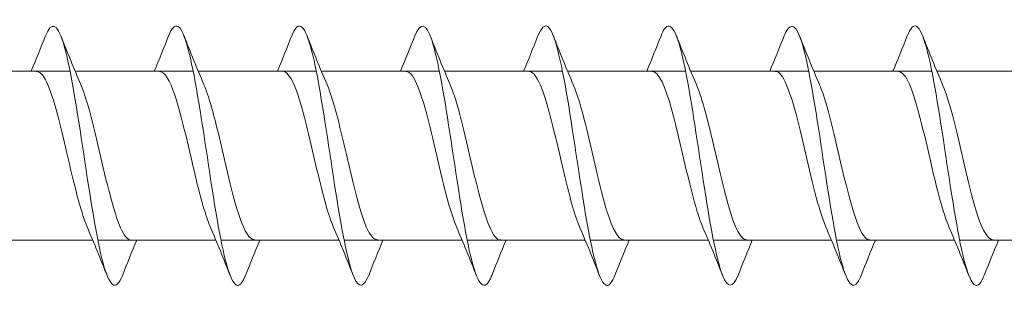
# Model space of a CAD drawing. Units: millimetres. Extents: x 1554 to 2261, y 1627 to 2648.
# Drawn here: x 1742 to 1773, y 2004 to 2012 of the extents above; entities that cross this region are included whole.
import ezdxf

# ---------------------------------------------------------------- set-up
doc = ezdxf.new("R2010")
doc.units = ezdxf.units.MM
doc.layers.get('0').update_dxf_attribs({"lineweight": 5})

msp = doc.modelspace()

# ---------------------------------------------------------------- linework, layer by layer
for p, q in [((1740.096, 2010.557), (1743.738, 2010.557)), ((1743.896, 2010.557), (1747.538, 2010.557)), ((1747.696, 2010.557), (1751.338, 2010.557)), ((1751.496, 2010.557), (1755.138, 2010.557)), ((1755.296, 2010.557), (1758.938, 2010.557)), ((1759.096, 2010.557), (1762.738, 2010.557)), ((1762.896, 2010.557), (1766.538, 2010.557)), ((1766.696, 2010.557), (1770.338, 2010.557)), ((1770.496, 2010.557), (1774.138, 2010.557)), ((1740.794, 2005.357), (1744.436, 2005.357)), ((1744.594, 2005.357), (1748.236, 2005.357)), ((1748.394, 2005.357), (1752.036, 2005.357)), ((1752.194, 2005.357), (1755.836, 2005.357)), ((1755.994, 2005.357), (1759.636, 2005.357)), ((1759.794, 2005.357), (1763.436, 2005.357)), ((1763.594, 2005.357), (1767.236, 2005.357)), ((1767.394, 2005.357), (1771.036, 2005.357)), ((1771.194, 2005.357), (1774.836, 2005.357))]:
    msp.add_line(p, q)
for points, knots in [([(1745.354, 2004.264), (1745.342, 2004.233), (1745.33, 2004.204), (1745.318, 2004.178), (1745.118, 2003.745), (1744.918, 2003.983), (1744.719, 2004.789), (1744.519, 2005.595), (1744.32, 2006.944), (1744.12, 2008.261), (1743.92, 2009.577), (1743.721, 2010.82), (1743.521, 2011.458), (1743.34, 2012.038), (1743.159, 2012.103), (1742.978, 2011.65)], [624.872495, 624.872495, 624.872495, 624.872495, 624.932758, 624.932758, 624.932758, 625.922874, 625.922874, 625.922874, 626.91299, 626.91299, 626.91299, 627.903106, 627.903106, 627.903106, 628.801529, 628.801529, 628.801529, 628.801529]), ([(1749.154, 2004.271), (1749.073, 2004.064), (1748.992, 2003.953), (1748.91, 2003.957), (1748.711, 2003.969), (1748.511, 2004.683), (1748.312, 2005.793), (1748.112, 2006.903), (1747.912, 2008.376), (1747.713, 2009.583), (1747.513, 2010.789), (1747.314, 2011.691), (1747.114, 2011.905), (1747.002, 2012.024), (1746.89, 2011.925), (1746.778, 2011.642)], [618.58931, 618.58931, 618.58931, 618.58931, 618.992061, 618.992061, 618.992061, 619.982177, 619.982177, 619.982177, 620.972293, 620.972293, 620.972293, 621.962409, 621.962409, 621.962409, 622.518344, 622.518344, 622.518344, 622.518344]), ([(1752.954, 2004.269), (1752.804, 2003.895), (1752.654, 2003.86), (1752.503, 2004.202), (1752.304, 2004.656), (1752.104, 2005.763), (1751.904, 2007.049), (1751.705, 2008.334), (1751.505, 2009.76), (1751.306, 2010.716), (1751.106, 2011.672), (1750.906, 2012.129), (1750.707, 2011.892), (1750.664, 2011.841), (1750.621, 2011.758), (1750.578, 2011.647)], [612.306124, 612.306124, 612.306124, 612.306124, 613.051365, 613.051365, 613.051365, 614.041481, 614.041481, 614.041481, 615.031597, 615.031597, 615.031597, 616.021713, 616.021713, 616.021713, 616.235158, 616.235158, 616.235158, 616.235158]), ([(1756.754, 2004.264), (1756.734, 2004.214), (1756.715, 2004.169), (1756.695, 2004.131), (1756.495, 2003.746), (1756.296, 2004.038), (1756.096, 2004.882), (1755.897, 2005.727), (1755.697, 2007.098), (1755.497, 2008.41), (1755.298, 2009.721), (1755.098, 2010.933), (1754.899, 2011.528), (1754.725, 2012.046), (1754.551, 2012.082), (1754.378, 2011.649)], [606.022939, 606.022939, 606.022939, 606.022939, 606.120552, 606.120552, 606.120552, 607.110669, 607.110669, 607.110669, 608.100785, 608.100785, 608.100785, 609.090901, 609.090901, 609.090901, 609.951973, 609.951973, 609.951973, 609.951973]), ([(1760.554, 2004.272), (1760.465, 2004.046), (1760.377, 2003.934), (1760.288, 2003.962), (1760.088, 2004.023), (1759.889, 2004.784), (1759.689, 2005.92), (1759.489, 2007.056), (1759.29, 2008.533), (1759.09, 2009.718), (1758.891, 2010.903), (1758.691, 2011.762), (1758.491, 2011.926), (1758.387, 2012.012), (1758.282, 2011.907), (1758.178, 2011.642)], [599.739754, 599.739754, 599.739754, 599.739754, 600.179856, 600.179856, 600.179856, 601.169972, 601.169972, 601.169972, 602.160088, 602.160088, 602.160088, 603.150204, 603.150204, 603.150204, 603.668788, 603.668788, 603.668788, 603.668788]), ([(1764.354, 2004.268), (1764.196, 2003.875), (1764.038, 2003.86), (1763.881, 2004.256), (1763.681, 2004.756), (1763.481, 2005.899), (1763.282, 2007.195), (1763.082, 2008.491), (1762.883, 2009.901), (1762.683, 2010.822), (1762.483, 2011.743), (1762.284, 2012.148), (1762.084, 2011.863), (1762.049, 2011.812), (1762.013, 2011.74), (1761.978, 2011.648)], [593.456568, 593.456568, 593.456568, 593.456568, 594.23916, 594.23916, 594.23916, 595.229276, 595.229276, 595.229276, 596.219392, 596.219392, 596.219392, 597.209508, 597.209508, 597.209508, 597.385602, 597.385602, 597.385602, 597.385602]), ([(1768.154, 2004.265), (1768.127, 2004.195), (1768.1, 2004.136), (1768.072, 2004.09), (1767.873, 2003.753), (1767.673, 2004.098), (1767.474, 2004.98), (1767.274, 2005.862), (1767.074, 2007.252), (1766.875, 2008.558), (1766.675, 2009.863), (1766.476, 2011.043), (1766.276, 2011.593), (1766.11, 2012.051), (1765.944, 2012.061), (1765.778, 2011.648)], [587.173383, 587.173383, 587.173383, 587.173383, 587.308347, 587.308347, 587.308347, 588.298463, 588.298463, 588.298463, 589.288579, 589.288579, 589.288579, 590.278695, 590.278695, 590.278695, 591.102417, 591.102417, 591.102417, 591.102417]), ([(1771.954, 2004.272), (1771.858, 2004.028), (1771.761, 2003.918), (1771.665, 2003.971), (1771.466, 2004.082), (1771.266, 2004.89), (1771.066, 2006.05), (1770.867, 2007.211), (1770.667, 2008.688), (1770.468, 2009.851), (1770.268, 2011.014), (1770.068, 2011.827), (1769.869, 2011.942), (1769.772, 2011.998), (1769.675, 2011.888), (1769.578, 2011.642)], [580.890198, 580.890198, 580.890198, 580.890198, 581.367651, 581.367651, 581.367651, 582.357767, 582.357767, 582.357767, 583.347883, 583.347883, 583.347883, 584.337999, 584.337999, 584.337999, 584.819232, 584.819232, 584.819232, 584.819232]), ([(1744.262, 2005.767), (1744.054, 2006.252), (1743.846, 2007.143), (1743.638, 2008.038), (1743.415, 2008.993), (1743.193, 2009.908), (1742.971, 2010.313), (1742.883, 2010.473), (1742.794, 2010.55), (1742.706, 2010.548)], [625.834886, 625.834886, 625.834886, 625.834886, 626.868018, 626.868018, 626.868018, 627.970719, 627.970719, 627.970719, 628.407808, 628.407808, 628.407808, 628.407808]), ([(1748.062, 2005.773), (1747.921, 2006.103), (1747.78, 2006.605), (1747.639, 2007.184), (1747.417, 2008.096), (1747.194, 2009.158), (1746.972, 2009.824), (1746.817, 2010.288), (1746.662, 2010.544), (1746.506, 2010.55)], [619.5517, 619.5517, 619.5517, 619.5517, 620.251812, 620.251812, 620.251812, 621.354513, 621.354513, 621.354513, 622.124623, 622.124623, 622.124623, 622.124623]), ([(1751.862, 2005.773), (1751.788, 2005.942), (1751.714, 2006.159), (1751.64, 2006.415), (1751.418, 2007.184), (1751.196, 2008.276), (1750.973, 2009.129), (1750.751, 2009.982), (1750.529, 2010.557), (1750.307, 2010.557), (1750.306, 2010.557), (1750.306, 2010.557), (1750.306, 2010.557)], [613.268515, 613.268515, 613.268515, 613.268515, 613.635606, 613.635606, 613.635606, 614.738307, 614.738307, 614.738307, 615.841008, 615.841008, 615.841008, 615.841438, 615.841438, 615.841438, 615.841438]), ([(1755.662, 2005.767), (1755.656, 2005.782), (1755.649, 2005.799), (1755.642, 2005.815), (1755.419, 2006.357), (1755.197, 2007.359), (1754.975, 2008.306), (1754.753, 2009.253), (1754.53, 2010.101), (1754.308, 2010.414), (1754.241, 2010.509), (1754.174, 2010.553), (1754.106, 2010.55)], [606.98533, 606.98533, 606.98533, 606.98533, 607.0194, 607.0194, 607.0194, 608.122101, 608.122101, 608.122101, 609.224802, 609.224802, 609.224802, 609.558252, 609.558252, 609.558252, 609.558252]), ([(1759.462, 2005.771), (1759.3, 2006.151), (1759.138, 2006.762), (1758.976, 2007.445), (1758.754, 2008.382), (1758.532, 2009.41), (1758.309, 2010.001), (1758.175, 2010.358), (1758.041, 2010.545), (1757.906, 2010.548)], [600.702144, 600.702144, 600.702144, 600.702144, 601.505895, 601.505895, 601.505895, 602.608596, 602.608596, 602.608596, 603.275067, 603.275067, 603.275067, 603.275067]), ([(1763.262, 2005.775), (1763.167, 2005.993), (1763.073, 2006.288), (1762.978, 2006.64), (1762.755, 2007.464), (1762.533, 2008.559), (1762.311, 2009.363), (1762.109, 2010.092), (1761.908, 2010.55), (1761.706, 2010.556)], [594.418959, 594.418959, 594.418959, 594.418959, 594.889689, 594.889689, 594.889689, 595.99239, 595.99239, 595.99239, 596.991882, 596.991882, 596.991882, 596.991882]), ([(1767.062, 2005.768), (1767.035, 2005.831), (1767.007, 2005.902), (1766.979, 2005.979), (1766.757, 2006.6), (1766.535, 2007.642), (1766.312, 2008.571), (1766.09, 2009.5), (1765.868, 2010.271), (1765.645, 2010.489), (1765.599, 2010.534), (1765.553, 2010.555), (1765.506, 2010.553)], [588.135774, 588.135774, 588.135774, 588.135774, 588.273483, 588.273483, 588.273483, 589.376184, 589.376184, 589.376184, 590.478885, 590.478885, 590.478885, 590.708696, 590.708696, 590.708696, 590.708696]), ([(1770.862, 2005.769), (1770.679, 2006.197), (1770.497, 2006.928), (1770.314, 2007.711), (1770.091, 2008.663), (1769.869, 2009.646), (1769.647, 2010.156), (1769.533, 2010.416), (1769.42, 2010.547), (1769.306, 2010.547)], [581.852588, 581.852588, 581.852588, 581.852588, 582.759978, 582.759978, 582.759978, 583.862679, 583.862679, 583.862679, 584.425511, 584.425511, 584.425511, 584.425511]), ([(1745.625, 2005.357), (1745.407, 2005.359), (1745.189, 2005.908), (1744.971, 2006.735), (1744.749, 2007.579), (1744.527, 2008.672), (1744.304, 2009.454), (1744.226, 2009.729), (1744.148, 2009.962), (1744.069, 2010.141)], [625.266216, 625.266216, 625.266216, 625.266216, 626.347694, 626.347694, 626.347694, 627.450395, 627.450395, 627.450395, 627.839138, 627.839138, 627.839138, 627.839138]), ([(1749.425, 2005.365), (1749.275, 2005.37), (1749.124, 2005.611), (1748.973, 2006.052), (1748.75, 2006.702), (1748.528, 2007.758), (1748.306, 2008.677), (1748.16, 2009.278), (1748.015, 2009.802), (1747.869, 2010.142)], [618.98303, 618.98303, 618.98303, 618.98303, 619.731488, 619.731488, 619.731488, 620.834189, 620.834189, 620.834189, 621.555953, 621.555953, 621.555953, 621.555953]), ([(1753.225, 2005.366), (1753.142, 2005.364), (1753.058, 2005.433), (1752.974, 2005.578), (1752.752, 2005.964), (1752.53, 2006.866), (1752.307, 2007.82), (1752.095, 2008.733), (1751.882, 2009.653), (1751.669, 2010.148)], [612.699845, 612.699845, 612.699845, 612.699845, 613.115282, 613.115282, 613.115282, 614.217983, 614.217983, 614.217983, 615.272768, 615.272768, 615.272768, 615.272768]), ([(1757.025, 2005.358), (1757.009, 2005.357), (1756.992, 2005.36), (1756.976, 2005.366), (1756.753, 2005.445), (1756.531, 2006.094), (1756.309, 2006.979), (1756.086, 2007.865), (1755.864, 2008.945), (1755.642, 2009.666), (1755.584, 2009.852), (1755.527, 2010.012), (1755.469, 2010.143)], [606.41666, 606.41666, 606.41666, 606.41666, 606.499076, 606.499076, 606.499076, 607.601777, 607.601777, 607.601777, 608.704478, 608.704478, 608.704478, 608.989582, 608.989582, 608.989582, 608.989582]), ([(1760.825, 2005.362), (1760.654, 2005.369), (1760.482, 2005.69), (1760.31, 2006.245), (1760.088, 2006.965), (1759.865, 2008.045), (1759.643, 2008.931), (1759.519, 2009.428), (1759.394, 2009.851), (1759.269, 2010.14)], [600.133474, 600.133474, 600.133474, 600.133474, 600.985571, 600.985571, 600.985571, 602.088272, 602.088272, 602.088272, 602.706397, 602.706397, 602.706397, 602.706397]), ([(1764.625, 2005.367), (1764.521, 2005.366), (1764.416, 2005.477), (1764.312, 2005.7), (1764.089, 2006.174), (1763.867, 2007.135), (1763.645, 2008.09), (1763.453, 2008.913), (1763.261, 2009.698), (1763.069, 2010.147)], [593.850289, 593.850289, 593.850289, 593.850289, 594.369365, 594.369365, 594.369365, 595.472066, 595.472066, 595.472066, 596.423212, 596.423212, 596.423212, 596.423212]), ([(1768.425, 2005.36), (1768.388, 2005.359), (1768.35, 2005.372), (1768.313, 2005.402), (1768.091, 2005.579), (1767.868, 2006.316), (1767.646, 2007.234), (1767.424, 2008.151), (1767.201, 2009.208), (1766.979, 2009.859), (1766.943, 2009.967), (1766.906, 2010.062), (1766.869, 2010.145)], [587.567104, 587.567104, 587.567104, 587.567104, 587.753159, 587.753159, 587.753159, 588.85586, 588.85586, 588.85586, 589.958561, 589.958561, 589.958561, 590.140026, 590.140026, 590.140026, 590.140026]), ([(1772.225, 2005.359), (1772.033, 2005.366), (1771.84, 2005.78), (1771.647, 2006.457), (1771.425, 2007.238), (1771.203, 2008.331), (1770.981, 2009.175), (1770.877, 2009.569), (1770.773, 2009.9), (1770.669, 2010.14)], [581.283918, 581.283918, 581.283918, 581.283918, 582.239654, 582.239654, 582.239654, 583.342355, 583.342355, 583.342355, 583.856841, 583.856841, 583.856841, 583.856841])]:
    msp.add_open_spline(points, degree=3, knots=knots)
for points in [[(1742.536, 2010.557), (1742.687, 2010.919), (1742.833, 2011.285), (1742.978, 2011.651)], [(1743.454, 2011.651), (1743.653, 2011.146), (1743.856, 2010.642), (1744.069, 2010.148)], [(1746.336, 2010.557), (1746.487, 2010.919), (1746.633, 2011.285), (1746.778, 2011.651)], [(1747.254, 2011.651), (1747.453, 2011.146), (1747.656, 2010.642), (1747.869, 2010.148)], [(1750.136, 2010.557), (1750.287, 2010.919), (1750.433, 2011.285), (1750.578, 2011.651)], [(1751.054, 2011.651), (1751.253, 2011.146), (1751.456, 2010.642), (1751.669, 2010.148)], [(1753.936, 2010.557), (1754.087, 2010.919), (1754.233, 2011.285), (1754.378, 2011.651)], [(1754.854, 2011.651), (1755.053, 2011.146), (1755.256, 2010.642), (1755.469, 2010.148)], [(1757.736, 2010.557), (1757.887, 2010.919), (1758.033, 2011.285), (1758.178, 2011.651)], [(1758.654, 2011.651), (1758.853, 2011.146), (1759.056, 2010.642), (1759.269, 2010.148)], [(1761.536, 2010.557), (1761.687, 2010.919), (1761.833, 2011.285), (1761.978, 2011.651)], [(1762.454, 2011.651), (1762.653, 2011.146), (1762.856, 2010.642), (1763.069, 2010.148)], [(1765.336, 2010.557), (1765.487, 2010.919), (1765.633, 2011.285), (1765.778, 2011.651)], [(1766.254, 2011.651), (1766.453, 2011.146), (1766.656, 2010.642), (1766.869, 2010.148)], [(1769.136, 2010.557), (1769.287, 2010.919), (1769.433, 2011.285), (1769.578, 2011.651)], [(1770.054, 2011.651), (1770.253, 2011.146), (1770.456, 2010.642), (1770.669, 2010.148)], [(1744.878, 2004.263), (1744.679, 2004.768), (1744.476, 2005.272), (1744.262, 2005.766)], [(1748.678, 2004.263), (1748.479, 2004.768), (1748.276, 2005.272), (1748.062, 2005.766)], [(1752.478, 2004.263), (1752.279, 2004.768), (1752.076, 2005.272), (1751.862, 2005.766)], [(1756.278, 2004.263), (1756.079, 2004.768), (1755.876, 2005.272), (1755.662, 2005.766)], [(1760.078, 2004.263), (1759.879, 2004.768), (1759.676, 2005.272), (1759.462, 2005.766)], [(1763.878, 2004.263), (1763.679, 2004.768), (1763.476, 2005.272), (1763.262, 2005.766)], [(1767.678, 2004.263), (1767.479, 2004.768), (1767.276, 2005.272), (1767.062, 2005.766)], [(1771.478, 2004.263), (1771.279, 2004.768), (1771.076, 2005.272), (1770.862, 2005.766)], [(1745.796, 2005.357), (1745.645, 2004.995), (1745.498, 2004.629), (1745.354, 2004.263)], [(1749.596, 2005.357), (1749.445, 2004.995), (1749.298, 2004.629), (1749.154, 2004.263)], [(1753.396, 2005.357), (1753.245, 2004.995), (1753.098, 2004.629), (1752.954, 2004.263)], [(1757.196, 2005.357), (1757.045, 2004.995), (1756.898, 2004.629), (1756.754, 2004.263)], [(1760.996, 2005.357), (1760.845, 2004.995), (1760.698, 2004.629), (1760.554, 2004.263)], [(1764.796, 2005.357), (1764.645, 2004.995), (1764.498, 2004.629), (1764.354, 2004.263)], [(1768.596, 2005.357), (1768.445, 2004.995), (1768.298, 2004.629), (1768.154, 2004.263)], [(1772.396, 2005.357), (1772.245, 2004.995), (1772.098, 2004.629), (1771.954, 2004.263)]]:
    msp.add_open_spline(points, degree=3)

doc.saveas('drawing.dxf')
